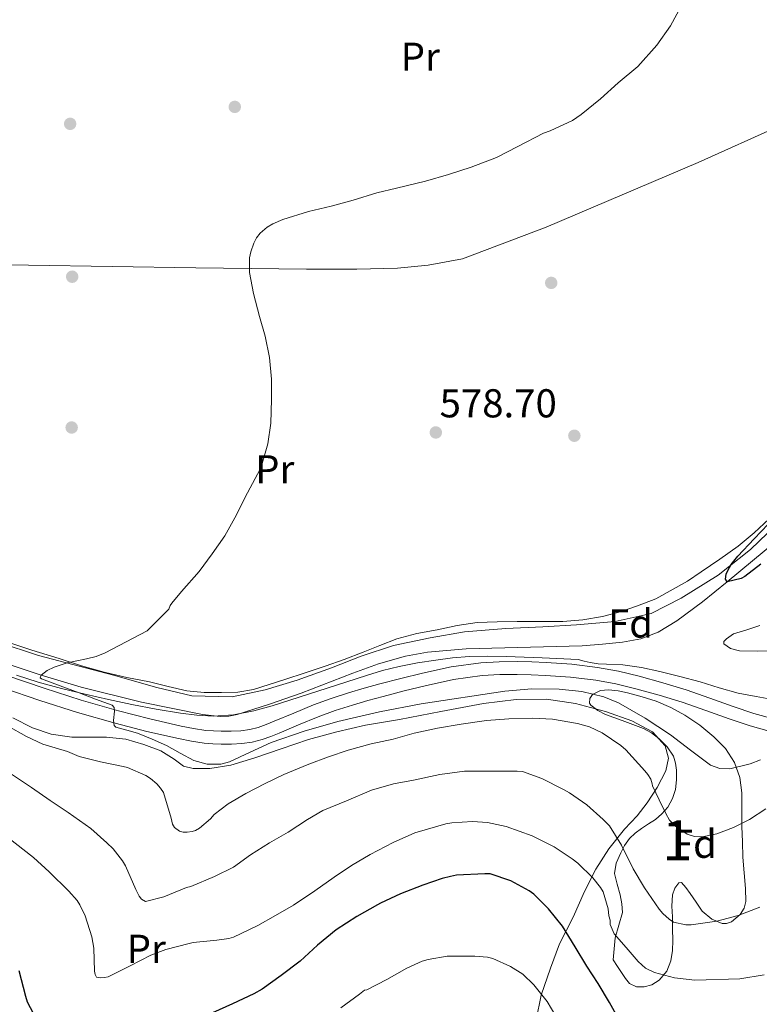
# Model space of a CAD drawing. Units: metres. Extents: x 606980 to 613849, y 4757028 to 4761764.
# Drawn here: x 611501 to 611685, y 4757748 to 4757993 of the extents above; entities that cross this region are included whole.
import ezdxf
from ezdxf.enums import TextEntityAlignment as Align

# ---------------------------------------------------------------- set-up
doc = ezdxf.new("R2010")
doc.units = ezdxf.units.M
doc.header["$MEASUREMENT"] = 0
doc.linetypes.add('DGN Style 2', pattern=[85.73, 51.438, -34.292])
doc.linetypes.add('DGN Style 3', pattern=[120.022, 85.73, -34.292])
for name, color, linetype, lineweight in [('Nivel 11', 7, 'Continuous', 0), ('Nivel 17', 7, 'Continuous', 0), ('Nivel 20', 7, 'Continuous', 0), ('Nivel 21', 7, 'Continuous', 0), ('Nivel 35', 7, 'Continuous', 0), ('Nivel 37', 7, 'Continuous', 0), ('Nivel 4', 7, 'Continuous', 0), ('Nivel 41', 7, 'Continuous', 0), ('Nivel 48', 7, 'Continuous', 0), ('Nivel 5', 7, 'Continuous', 0), ('Nivel 57', 7, 'Continuous', 0), ('Nivel 7', 7, 'Continuous', 0)]:
    doc.layers.add(name, color=color, linetype=linetype, lineweight=lineweight)
doc.styles.add('Style-Arial', font='txt')
doc.styles.add('Style-Arial Narrow', font='txt')

# ---------------------------------------------------------------- blocks, each defined once
blk = doc.blocks.new('5PATER')
at = {"layer": 'Nivel 7', "linetype": 'Continuous', "lineweight": 0}
h = blk.add_hatch(color=51, dxfattribs=at)
edge = h.paths.add_edge_path()
edge.add_ellipse((0.01, 0), major_axis=(-1.1, -1.11), ratio=0.999422, start_angle=0, end_angle=360)
blk = doc.blocks.new('5PERFI')
at = {"layer": 'Nivel 17', "linetype": 'Continuous', "lineweight": 0}
h = blk.add_hatch(color=7, dxfattribs=at)
edge = h.paths.add_edge_path()
edge.add_arc((0, 0), 1.56, 315, 675)

msp = doc.modelspace()

# ---------------------------------------------------------------- linework, layer by layer
at = {"layer": 'Nivel 11', "color": 142, "linetype": 'DGN Style 3', "lineweight": 13}
msp.add_polyline3d([(611493.64, 4757834.04, 581.72), (611506.08, 4757829.92, 580), (611516.01, 4757826.96, 579.97), (611531.06, 4757823.24, 579.84), (611546.23, 4757820.14, 579.78), (611550.56, 4757819.66, 579.77), (611552.72, 4757819.75, 579.77), (611554.84, 4757820.18, 579.79), (611562.84, 4757822.72, 579.8), (611570.77, 4757825.42, 579.76), (611583.56, 4757830.4, 579.71), (611590, 4757832.78, 579.69), (611596.66, 4757834.64, 579.67), (611602.14, 4757835.63, 579.66), (611611.76, 4757836.51, 579.73), (611640.69, 4757837.23, 578.91), (611645.69, 4757837.64, 578.49), (611650.68, 4757838.13, 578.06), (611655.23, 4757838.94, 577.79), (611659.57, 4757840.66, 577.36), (611664.19, 4757843.46, 576.82), (611670.58, 4757848.13, 575.97), (611676.74, 4757853.14, 575), (611689.36, 4757863.58, 574.86)], dxfattribs=at)
at = {"layer": 'Nivel 20', "color": 7, "linetype": 'DGN Style 2', "lineweight": 0}
for points in [[(611459.39, 4757932.48, 586.07), (611502.91, 4757931.91, 583.64), (611544.56, 4757931.24, 581.35), (611572.05, 4757930.87, 579.71), (611584.62, 4757930.87, 578.78), (611594.72, 4757931.16, 578.44), (611602.34, 4757931.91, 578.12), (611610.88, 4757933.46, 577.69), (611631.73, 4757941.33, 577.16), (611669.52, 4757957.41, 576.33), (611697.92, 4757970.27, 574.73), (611723.14, 4757986.71, 573.75), (611770.82, 4758012.38, 572.44), (611789.76, 4758021.46, 572.25)], [(611688.86, 4757867.23, 574.92), (611682.49, 4757861.15, 575.32), (611674.52, 4757854.77, 575.55), (611665.31, 4757849.11, 575.56), (611657.8, 4757845.23, 575.72), (611648.88, 4757843.3, 576.15), (611639.2, 4757842.42, 576.67), (611630.86, 4757841.97, 576.95), (611621.68, 4757841.51, 576.97), (611611.4, 4757840.71, 576.99), (611602.81, 4757839.2, 577.35), (611593.71, 4757837.28, 578.15), (611585.68, 4757834.63, 578.68), (611578.32, 4757831.72, 579.24), (611569.74, 4757828.72, 579.26), (611561.76, 4757826.26, 579.35), (611553.6, 4757824.58, 579.79), (611543.58, 4757824.77, 580.43), (611534.81, 4757826.85, 580.57), (611524.06, 4757829.91, 580.63), (611505.44, 4757834.84, 580.84), (611489.26, 4757840.13, 581.71)], [(611499.04, 4757819.3, 584.81), (611503.9, 4757816.84, 584.41), (611508.59, 4757815.3, 583.91), (611513.72, 4757814.55, 583.42), (611518.12, 4757814.5, 583.39), (611522.3, 4757814.5, 583.39), (611527.13, 4757814.04, 583.39), (611531.63, 4757812.68, 583.39), (611535.85, 4757811.08, 583.4), (611539.13, 4757809.01, 583.1), (611541.5, 4757807.32, 582.78), (611543.9, 4757806.69, 582.46), (611548.06, 4757806.71, 582.38), (611553.28, 4757807.59, 582.38), (611559.18, 4757809.36, 582.38), (611565.77, 4757811.64, 582.38), (611572.54, 4757813.94, 582.65), (611579.63, 4757815.81, 583.23), (611586.76, 4757817.46, 583.5), (611595.24, 4757818.92, 583.74), (611605.45, 4757820.9, 584.03), (611616.14, 4757822.88, 584.35), (611624.24, 4757823.92, 584.35), (611631.76, 4757823.97, 584.35), (611639.02, 4757822.88, 584.33), (611646.43, 4757820.87, 584.25), (611653.04, 4757818.61, 584.25), (611658.12, 4757815.86, 584.23), (611661.28, 4757812.34, 584.25), (611662.16, 4757809.31, 584.33), (611661.47, 4757806.18, 584.81), (611659.31, 4757802.02, 585.95)], [(611659.31, 4757802.02, 585.95), (611656.86, 4757798.21, 587), (611654.35, 4757794.92, 588.04), (611651.16, 4757791.65, 590.07), (611647.31, 4757786.71, 592.07), (611644.03, 4757781.67, 594.22), (611641.24, 4757776.15, 596.41), (611638.4, 4757769.78, 598.27), (611635.02, 4757763.12, 600.67), (611632.81, 4757757.06, 602.75), (611630.46, 4757750.36, 605.26), (611629.21, 4757744.24, 607.45)]]:
    msp.add_polyline3d(points, dxfattribs=at)
at = {"layer": 'Nivel 21', "color": 7, "linetype": 'Continuous', "lineweight": 0}
msp.add_polyline3d([(611688.46, 4757818.95, 579.73), (611683.36, 4757820.4, 578.98), (611678.22, 4757822.11, 578.4), (611672.45, 4757824.18, 578.42), (611666.56, 4757826.26, 578.58), (611660.72, 4757828.05, 578.77), (611654.83, 4757829.66, 578.96), (611649.72, 4757830.9, 579.02), (611644.5, 4757831.87, 579.03), (611638.08, 4757832.64, 579.39), (611631.69, 4757833.08, 579.87), (611628.1, 4757833.23, 579.87), (611624.52, 4757833.3, 579.86), (611620.03, 4757833.28, 579.86), (611615.45, 4757833.01, 579.82), (611608.09, 4757831.97, 579.79), (611600.9, 4757830.43, 579.8), (611595.57, 4757829.12, 579.81), (611590.29, 4757827.75, 579.82), (611586.42, 4757826.68, 579.83), (611582.55, 4757825.56, 579.83), (611578.17, 4757824.14, 579.84), (611573.84, 4757822.55, 579.85), (611568.9, 4757820.52, 579.88), (611564.04, 4757818.5, 579.9), (611562, 4757817.68, 579.9), (611560.07, 4757816.95, 579.9), (611557.94, 4757816.38, 579.89), (611555.73, 4757816.1, 579.87), (611553.35, 4757816, 579.85), (611550.88, 4757816, 579.84), (611548.9, 4757816.05, 579.84), (611547, 4757816.19, 579.85), (611544, 4757816.66, 579.87), (611540.93, 4757817.29, 579.88), (611533.09, 4757819.06, 579.9), (611525.33, 4757821.04, 579.99), (611516.02, 4757823.74, 580.52), (611506.78, 4757826.69, 580.67), (611497.54, 4757829.84, 581.74)], dxfattribs=at)
at = {"layer": 'Nivel 21', "color": 7, "linetype": 'DGN Style 3', "lineweight": 0}
msp.add_polyline3d([(611496.51, 4757826.81, 582.56), (611505.77, 4757823.65, 581.75), (611515.09, 4757820.68, 581.61), (611524.49, 4757817.96, 580), (611532.34, 4757815.95, 579.97), (611540.25, 4757814.16, 579.95), (611543.43, 4757813.51, 579.93), (611546.64, 4757813.01, 579.91), (611548.74, 4757812.85, 579.9), (611550.84, 4757812.8, 579.91), (611553.42, 4757812.8, 579.92), (611556, 4757812.92, 579.94), (611558.56, 4757813.24, 579.96), (611561.05, 4757813.91, 579.97), (611563.16, 4757814.7, 579.97), (611565.24, 4757815.54, 579.97), (611570.12, 4757817.57, 579.96), (611575, 4757819.57, 579.94), (611579.21, 4757821.12, 579.93), (611583.48, 4757822.5, 579.92), (611587.29, 4757823.61, 579.91), (611591.12, 4757824.66, 579.91), (611596.35, 4757826.02, 579.9), (611601.61, 4757827.32, 579.89), (611608.65, 4757828.82, 579.87), (611615.77, 4757829.83, 579.88), (611620.13, 4757830.08, 579.92), (611624.49, 4757830.1, 579.93), (611628, 4757830.03, 579.93), (611631.52, 4757829.89, 579.93), (611637.78, 4757829.45, 579.6), (611644.01, 4757828.71, 579.52), (611649.05, 4757827.77, 579.47), (611654.03, 4757826.56, 579.35), (611659.83, 4757824.98, 579.16), (611665.56, 4757823.22, 578.97), (611671.38, 4757821.17, 578.82), (611677.18, 4757819.09, 578.66), (611682.42, 4757817.35, 579.25), (611687.74, 4757815.83, 579.73)], dxfattribs=at)
at = {"layer": 'Nivel 35', "color": 92, "linetype": 'DGN Style 3', "lineweight": 0}
for points in [[(611586.19, 4757835.64, 582.23), (611590.35, 4757837.35, 582.2), (611594.56, 4757838.98, 582.15), (611599.54, 4757840.26, 582.15), (611604.6, 4757841.24, 582.15), (611609.54, 4757842.25, 582.13), (611614.52, 4757843, 582.07), (611619.49, 4757843.23, 581.97), (611624.46, 4757843.28, 581.85), (611630.14, 4757843.28, 581.72), (611635.82, 4757843.28, 581.56), (611640.8, 4757843.66, 581.3), (611645.74, 4757844.51, 580.99), (611650.11, 4757845.68, 580.78), (611654.38, 4757847.15, 580.59), (611658.98, 4757848.92, 580.41), (611666.87, 4757853.31, 580.23), (611670.28, 4757855.6, 580.15), (611674.92, 4757858.77, 579.9), (611679.48, 4757862.05, 579.64), (611683.44, 4757865.32, 579.42), (611687.18, 4757868.83, 579.19)], [(611684.88, 4757842.27, 579.63), (611681.65, 4757841.22, 579.71), (611678.3, 4757840.18, 579.87), (611676.52, 4757838.98, 579.98), (611675.92, 4757838.3, 580.05), (611675.92, 4757837.73, 580.14), (611677.55, 4757836.58, 580.52), (611679.77, 4757835.99, 580.91), (611684.24, 4757835.92, 581.25), (611688.68, 4757835.99, 581.63)], [(611497.04, 4757838.37, 584.43), (611503.78, 4757836.17, 584.3), (611510.56, 4757834.04, 584.19), (611516.12, 4757832.28, 584.1), (611521.71, 4757830.64, 583.95), (611527.36, 4757829.38, 583.67), (611533.04, 4757828.26, 583.35), (611537.67, 4757827.14, 583.12), (611542.33, 4757826.05, 582.89), (611546.64, 4757825.59, 582.68), (611550.96, 4757825.6, 582.47), (611554.95, 4757825.68, 582.31), (611558.89, 4757826.34, 582.23), (611562.82, 4757827.59, 582.23), (611566.7, 4757828.87, 582.23), (611571.71, 4757830.51, 582.23), (611576.72, 4757832.16, 582.23), (611581.47, 4757833.86, 582.23), (611586.19, 4757835.64, 582.23)], [(611688.48, 4757823.76, 584.19), (611683.97, 4757824.61, 583.91), (611679.47, 4757825.46, 583.63), (611674.7, 4757826.75, 583.56), (611669.98, 4757828.24, 583.53), (611664.98, 4757829.6, 583.18), (611659.95, 4757830.88, 582.84), (611655.37, 4757831.8, 582.67), (611650.75, 4757832.48, 582.49), (611646.67, 4757832.67, 582.52), (611644.64, 4757832.75, 582.46), (611642.68, 4757833.06, 582.17), (611641.17, 4757833.44, 581.81), (611639.66, 4757833.83, 581.45), (611630.71, 4757834.21, 581.2), (611621.76, 4757834.6, 580.95), (611617.17, 4757834.68, 580.86), (611612.59, 4757834.56, 580.81), (611608.4, 4757834.24, 580.85), (611604.24, 4757833.7, 580.99), (611599.66, 4757832.98, 581.26), (611595.12, 4757832.07, 581.53), (611591.02, 4757831.07, 581.55), (611586.99, 4757829.89, 581.59), (611582.1, 4757828.3, 581.87), (611577.21, 4757826.71, 582.2), (611572.58, 4757825.2, 582.6), (611567.95, 4757823.7, 582.94), (611563.49, 4757822.33, 583.01), (611558.94, 4757821.06, 583.02), (611553.92, 4757820.06, 583.12), (611548.89, 4757819.75, 583.27), (611544.83, 4757819.95, 583.59), (611540.76, 4757820.47, 583.93), (611534.68, 4757821.47, 584.19), (611528.64, 4757822.61, 584.38), (611522.79, 4757823.86, 584.46), (611516.97, 4757825.2, 584.55), (611511.12, 4757826.62, 584.79), (611505.32, 4757828.23, 585.1), (611499.91, 4757829.91, 585.56)], [(611648.33, 4757759.16, 600.07), (611648.59, 4757761.89, 599.5), (611648.84, 4757764.63, 598.92), (611649.81, 4757767.76, 598.19), (611650.68, 4757770.87, 597.42), (611650.51, 4757773.08, 596.82), (611650.09, 4757775.3, 596.3), (611649.32, 4757777.96, 595.99), (611648.72, 4757780.61, 595.74), (611649.15, 4757783.18, 595.43), (611650.27, 4757785.72, 595.13), (611651.21, 4757787.59, 595.07), (611652.41, 4757789.28, 595.05), (611653.86, 4757790.66, 594.91), (611655.39, 4757791.84, 594.6), (611657.12, 4757792.94, 594.02), (611658.86, 4757794.04, 593.42), (611660.5, 4757795.42, 592.94), (611661.95, 4757797.09, 592.46), (611663.16, 4757799.24, 591.9), (611663.85, 4757801.52, 591.29), (611664.14, 4757803.92, 590.53), (611664.09, 4757806.32, 589.72), (611663.88, 4757808.04, 589.19), (611663.34, 4757809.75, 588.7), (611661.79, 4757812.15, 588.08), (611659.72, 4757814.16, 587.67), (611657.9, 4757815.59, 587.5), (611655.92, 4757816.66, 587.32), (611653.27, 4757817.64, 586.99), (611650.62, 4757818.63, 586.67), (611648.52, 4757819.4, 586.44), (611646.43, 4757820.18, 586.22), (611644.52, 4757821.16, 585.99), (611642.81, 4757822.44, 585.75), (611642.47, 4757823.01, 585.68), (611642.52, 4757824.16, 585.58), (611643.18, 4757825.11, 585.53), (611645.17, 4757826.09, 585.53), (611647.21, 4757826.31, 585.53), (611649.58, 4757826.01, 585.54), (611651.95, 4757825.52, 585.55), (611655.55, 4757824.56, 585.55), (611659.08, 4757823.43, 585.8), (611662.7, 4757821.85, 586.43), (611666.16, 4757819.97, 587.08), (611669.91, 4757817.48, 587.79), (611673.44, 4757814.61, 588.51), (611676.31, 4757811.67, 589.16), (611678.52, 4757808.21, 589.83), (611679.84, 4757804.49, 590.62), (611680.33, 4757800.64, 591.45), (611680.34, 4757796.46, 591.96), (611680.36, 4757792.31, 592.62), (611680.5, 4757788.49, 593.62), (611680.65, 4757784.69, 594.62), (611680.96, 4757780.78, 595.65), (611681.31, 4757776.87, 596.68), (611681.35, 4757773.64, 597.45), (611680.94, 4757772.03, 597.76), (611679.98, 4757770.42, 598.01), (611677.77, 4757768.56, 598.16), (611676.59, 4757768.14, 598.1), (611675.47, 4757768.15, 597.96), (611672.88, 4757769.26, 597.56), (611670.54, 4757771.28, 597.16), (611668.97, 4757773.46, 596.8), (611667.52, 4757775.64, 596.44), (611666.43, 4757777.16, 596.13), (611665.34, 4757778.36, 595.8), (611664.7, 4757778.28, 595.68), (611663.74, 4757776.94, 595.61), (611663.13, 4757775.27, 595.69), (611662.97, 4757772.52, 596.08), (611663.12, 4757769.8, 596.62), (611663.16, 4757766.88, 597.29), (611663.21, 4757763.97, 597.96), (611663.09, 4757761.42, 598.54), (611662.7, 4757758.87, 599.1), (611661.72, 4757756.33, 599.6), (611659.82, 4757754.08, 600.07), (611657.99, 4757752.91, 600.47), (611656.08, 4757752.4, 600.87), (611654.19, 4757752.4, 601.22), (611652.44, 4757753.25, 601.51), (611651.4, 4757754.49, 601.51), (611650.56, 4757755.75, 601.19), (611649.44, 4757757.45, 600.63), (611648.33, 4757759.16, 600.07)]]:
    msp.add_polyline3d(points, dxfattribs=at)
at = {"layer": 'Nivel 4', "color": 30, "linetype": 'Continuous', "lineweight": 30, "flags": 128}
for points, elevation in [([(611685.06, 4757857.54), (611681.14, 4757854.43), (611680.18, 4757853.98), (611676.74, 4757853.14), (611676.34, 4757853.82), (611676.47, 4757855.01), (611676.85, 4757855.95), (611677.75, 4757857.44), (611679.37, 4757859.5), (611683.48, 4757863.82), (611686.95, 4757867.52)], 575), ([(611650.23, 4757743.49), (611647.46, 4757748.56), (611644.6, 4757753.22), (611641.84, 4757757.57), (611638.93, 4757762.37), (611635.76, 4757767.5), (611632.28, 4757771.86), (611628.63, 4757775.5), (611627.46, 4757776.34), (611622.92, 4757778.8), (611617.76, 4757780.53), (611616.42, 4757780.53), (611609.36, 4757780.19), (611607.92, 4757779.9), (611605.81, 4757779.33), (611601.01, 4757777.68), (611595.48, 4757775.54), (611590.44, 4757773.26), (611589.7, 4757772.82), (611584.63, 4757769.94), (611579.44, 4757766.56), (611574.84, 4757762.75), (611570.47, 4757758.82), (611565.81, 4757755.22), (611561.08, 4757751.82), (611558.95, 4757750.67), (611553.68, 4757748.21), (611548.66, 4757746)], 600), ([(611504.85, 4757744.53), (611502.69, 4757748.64), (611502.28, 4757749.99), (611500.58, 4757756.37)], 600)]:
    msp.add_lwpolyline(points, dxfattribs=dict(at, elevation=elevation))
at = {"layer": 'Nivel 5', "color": 30, "linetype": 'Continuous', "lineweight": 0, "flags": 128}
for points, elevation in [([(611524.2, 4757817.42), (611524.05, 4757818.67), (611524.34, 4757820.96), (611524.25, 4757821.9), (611523.7, 4757822.46), (611519.6, 4757824), (611515.49, 4757825.54), (611510.81, 4757827.29), (611506.13, 4757829.04), (611505.83, 4757829.28), (611506.08, 4757829.92), (611507.59, 4757831.06), (611509.28, 4757831.95), (611512.5, 4757833.01), (611517.38, 4757833.98), (611519.74, 4757834.59), (611522.01, 4757835.52), (611527.21, 4757838.26), (611532.41, 4757840.99), (611537.81, 4757846.32), (611538.15, 4757847.23), (611538.53, 4757847.84), (611540.95, 4757850.75), (611545.41, 4757855.71), (611548.63, 4757860.1), (611551.75, 4757864.59), (611554.28, 4757869.09), (611557.4, 4757875.25), (611560.57, 4757881.14), (611561.06, 4757882.56), (611562.47, 4757887.5), (611563.21, 4757892.56), (611563.35, 4757898.45), (611563.35, 4757903.57), (611562.87, 4757908.94), (611561.77, 4757914.27), (611560.34, 4757919.12), (611558.9, 4757924.85), (611557.91, 4757930.1), (611557.93, 4757933.68), (611558.2, 4757935.2), (611558.95, 4757937.36), (611559.66, 4757938.66), (611560.55, 4757939.81), (611562.26, 4757941.33), (611563.66, 4757942.21), (611566.18, 4757943.28), (611572.55, 4757945.26), (611578.22, 4757946.54), (611583.66, 4757948.05), (611589.58, 4757949.86), (611594.44, 4757951.04), (611601.69, 4757952.75), (611607.37, 4757954.42), (611613, 4757956.24), (611619.3, 4757958.69), (611624.65, 4757961.39), (611631.02, 4757964.74), (611632.65, 4757965.33), (611638.26, 4757967.9), (611640.39, 4757969.36), (611645.19, 4757973.22), (611649.64, 4757977.22), (611654.47, 4757981.3), (611659.24, 4757986.58), (611662.6, 4757991.38), (611665.27, 4757996.27)], 580), ([(611685.04, 4757808.84), (611682.47, 4757807.86), (611677.4, 4757806.68), (611674.87, 4757806.75), (611672.58, 4757807.57), (611667.57, 4757811.28), (611662.63, 4757815.1), (611656.34, 4757819.28), (611649.65, 4757823.09), (611646.07, 4757824.55), (611640.55, 4757825.9), (611634.93, 4757826.46), (611628.17, 4757826.52), (611621.41, 4757825.97), (611600.56, 4757822.82), (611590.2, 4757820.83), (611579.88, 4757818.45), (611571.51, 4757815.98), (611563.3, 4757813.15), (611558.09, 4757810.75), (611552.9, 4757808.35), (611550.74, 4757807.83), (611547.32, 4757807.8), (611544.07, 4757808.69), (611540.65, 4757810.56), (611537.25, 4757812.43), (611533.66, 4757814.01), (611530.04, 4757815.52), (611527.35, 4757816.26), (611524.66, 4757817.01), (611524.2, 4757817.42)], 580), ([(611659.77, 4757798.96), (611658.12, 4757802.42), (611658.04, 4757802.91), (611657.7, 4757804.05), (611656.98, 4757805.26), (611656.28, 4757806.16), (611651.52, 4757811.39), (611650.26, 4757812.46), (611645.64, 4757815.55), (611642.47, 4757817.06), (611639.49, 4757817.95), (611633.24, 4757819.02), (611628.31, 4757819.2), (611622.42, 4757819.07), (611616.85, 4757818.62), (611610.52, 4757817.78), (611604.66, 4757816.74), (611598.88, 4757815.52), (611593.6, 4757814), (611588.15, 4757812.83), (611582.42, 4757811.3), (611577.56, 4757809.63), (611572.64, 4757807.84), (611566.42, 4757805.26), (611561.83, 4757803.01), (611557, 4757800.48), (611552.61, 4757797.97), (611549.12, 4757795.26), (611548.16, 4757794.19), (611545.44, 4757791.89), (611544.44, 4757791.31), (611543.67, 4757791.04), (611542.36, 4757790.85), (611541.41, 4757790.88), (611540.44, 4757791.14), (611539.25, 4757792.06), (611538.77, 4757792.91), (611538.44, 4757794.35), (611536.5, 4757800.74), (611535.76, 4757801.84), (611534.85, 4757802.9), (611533.25, 4757804.27), (611532.08, 4757805.02), (611527.52, 4757806.94), (611526.47, 4757807.2), (611520.8, 4757808.37), (611515.54, 4757809.74), (611512.58, 4757810.98), (611506.45, 4757812.77), (611502.45, 4757814.64), (611497.68, 4757817.35)], 585), ([(611636.02, 4757801.47), (611630.58, 4757804.26), (611625.84, 4757805.94), (611624.48, 4757806.05), (611617.52, 4757806.05), (611611.41, 4757806.03), (611605.25, 4757805.26), (611598.68, 4757803.84), (611593.73, 4757802.91), (611588.21, 4757801.3), (611581.99, 4757798.7), (611576.13, 4757796.26), (611572.28, 4757794.02), (611567.51, 4757790.93), (611562.85, 4757788.21), (611558.18, 4757785.25), (611553.88, 4757782.19), (611549.2, 4757779.9), (611543.3, 4757777.39), (611542.2, 4757777.09), (611536.58, 4757774.82), (611531.99, 4757773.63), (611531.03, 4757774.22), (611530.47, 4757774.99), (611529.59, 4757776.66), (611527.06, 4757782.48), (611526.29, 4757783.74), (611523.94, 4757786.72), (611522.39, 4757788.24), (611518.42, 4757791.78), (611512.8, 4757795.76), (611508.34, 4757798.74), (611503.65, 4757802.02), (611498.15, 4757805.63)], 590), ([(611684.84, 4757772.22), (611679.43, 4757770.18), (611674.16, 4757768.78), (611667.73, 4757767.87), (611666.4, 4757767.87), (611663.4, 4757768.54), (611662.28, 4757769.23), (611660.71, 4757770.64), (611659.81, 4757771.7), (611656.13, 4757777.07), (611653.33, 4757781.76), (611650.4, 4757787.63), (611647.43, 4757792.48), (611645.88, 4757794), (611641.78, 4757797.71), (611637.49, 4757800.7), (611636.02, 4757801.47)], 590), ([(611686.36, 4757796.73), (611682.28, 4757794.06), (611678.31, 4757792.04), (611674.15, 4757790.5), (611670.48, 4757789.72), (611668.6, 4757789.82), (611666.8, 4757790.37), (611663.65, 4757792.51), (611662.39, 4757793.91), (611661.43, 4757795.5), (611659.77, 4757798.96)], 585), ([(611685.94, 4757755.44), (611679.87, 4757754.43), (611668.7, 4757754.08), (611663.62, 4757754.66), (611658.66, 4757755.96), (611656.42, 4757757.1), (611654.56, 4757758.7), (611651.59, 4757762.17), (611648.61, 4757765.63), (611647.65, 4757767.95), (611647.59, 4757769.02), (611647.3, 4757770.11), (611647.11, 4757771.84), (611645.84, 4757776.08), (611645.22, 4757777.14), (611643.3, 4757779.52), (611639.59, 4757783.18), (611638.2, 4757784.24), (611633.72, 4757787.25), (611628.23, 4757789.94), (611621.75, 4757792.27), (611617.06, 4757793.31), (611613.33, 4757793.52), (611608.23, 4757793.25), (611606.71, 4757792.96), (611599.06, 4757790.69), (611593.65, 4757788.34), (611587.94, 4757785.31), (611583.3, 4757782.56), (611578.95, 4757779.73), (611574.16, 4757776.34), (611568.87, 4757772.72), (611564.37, 4757770.18), (611560, 4757767.71), (611553.92, 4757764.8), (611552.77, 4757764.43), (611549.8, 4757764.02), (611543.86, 4757763.47), (611542.85, 4757763.23), (611537.08, 4757761.74), (611533.38, 4757760.26), (611528.23, 4757757.63), (611522.71, 4757754.91), (611521.86, 4757754.71), (611520.84, 4757754.66), (611519.86, 4757754.82), (611519.46, 4757755.51), (611519.36, 4757756.31), (611519.17, 4757762.03), (611518.68, 4757764.9), (611517.03, 4757770.08), (611515.72, 4757772.83), (611515.01, 4757773.87), (611512.92, 4757776.21), (611508.05, 4757781.04), (611504.16, 4757784.61), (611493.78, 4757792.59)], 595), ([(611635.2, 4757743.28), (611631.91, 4757748.78), (611628.64, 4757752.94), (611625.88, 4757755.54), (611622.84, 4757757.47), (611618.44, 4757759.49), (611617.12, 4757759.79), (611613.99, 4757760.06), (611607.09, 4757760.03), (611602.32, 4757759.22), (611600.87, 4757758.77), (611597.01, 4757757.04), (611592.04, 4757754.21), (611587.09, 4757751.65), (611586.5, 4757751.6), (611585.27, 4757750.64), (611580.58, 4757747.17)], 605)]:
    msp.add_lwpolyline(points, dxfattribs=dict(at, elevation=elevation))
at = {"layer": 'Nivel 57', "color": 92, "linetype": 'DGN Style 3', "lineweight": 0}
for points in [[(611687.18, 4757868.83, 579.19), (611683.44, 4757865.32, 579.42), (611679.48, 4757862.05, 579.64), (611674.92, 4757858.77, 579.9), (611670.28, 4757855.6, 580.15), (611666.87, 4757853.31, 580.23), (611658.98, 4757848.92, 580.41), (611654.38, 4757847.15, 580.59), (611650.11, 4757845.68, 580.78), (611645.74, 4757844.51, 580.99), (611640.8, 4757843.66, 581.3), (611635.82, 4757843.28, 581.56), (611630.14, 4757843.28, 581.72), (611624.46, 4757843.28, 581.85), (611619.49, 4757843.23, 581.97), (611614.52, 4757843, 582.07), (611609.54, 4757842.25, 582.13), (611604.6, 4757841.24, 582.15), (611599.54, 4757840.26, 582.15), (611594.56, 4757838.98, 582.15), (611590.35, 4757837.35, 582.2), (611586.19, 4757835.64, 582.23), (611581.47, 4757833.86, 582.23), (611576.72, 4757832.16, 582.23), (611571.71, 4757830.51, 582.23), (611566.7, 4757828.87, 582.23), (611562.82, 4757827.59, 582.23), (611558.89, 4757826.34, 582.23), (611554.95, 4757825.68, 582.31), (611550.96, 4757825.6, 582.47), (611546.64, 4757825.59, 582.68), (611542.33, 4757826.05, 582.89), (611537.67, 4757827.14, 583.12), (611533.04, 4757828.26, 583.35), (611527.36, 4757829.38, 583.67), (611521.71, 4757830.64, 583.95), (611516.12, 4757832.28, 584.1), (611510.56, 4757834.04, 584.19), (611503.78, 4757836.17, 584.3), (611497.04, 4757838.37, 584.43)], [(611688.68, 4757835.99, 581.63), (611684.24, 4757835.92, 581.25), (611679.77, 4757835.99, 580.91), (611677.55, 4757836.58, 580.52), (611675.92, 4757837.73, 580.14), (611675.92, 4757838.3, 580.05), (611676.52, 4757838.98, 579.98), (611678.3, 4757840.18, 579.87), (611681.65, 4757841.22, 579.71), (611684.88, 4757842.27, 579.63)], [(611499.91, 4757829.91, 585.56), (611505.32, 4757828.23, 585.1), (611511.12, 4757826.62, 584.79), (611516.97, 4757825.2, 584.55), (611522.79, 4757823.86, 584.46), (611528.64, 4757822.61, 584.38), (611534.68, 4757821.47, 584.19), (611540.76, 4757820.47, 583.93), (611544.83, 4757819.95, 583.59), (611548.89, 4757819.75, 583.27), (611553.92, 4757820.06, 583.12), (611558.94, 4757821.06, 583.02), (611563.49, 4757822.33, 583.01), (611567.95, 4757823.7, 582.94), (611572.58, 4757825.2, 582.6), (611577.21, 4757826.71, 582.2), (611582.1, 4757828.3, 581.87), (611586.99, 4757829.89, 581.59), (611591.02, 4757831.07, 581.55), (611595.12, 4757832.07, 581.53), (611599.66, 4757832.98, 581.26), (611604.24, 4757833.7, 580.99), (611608.4, 4757834.24, 580.85), (611612.59, 4757834.56, 580.81), (611617.17, 4757834.68, 580.86), (611621.76, 4757834.6, 580.95), (611630.71, 4757834.21, 581.2), (611639.66, 4757833.83, 581.45), (611641.17, 4757833.44, 581.81), (611642.68, 4757833.06, 582.17), (611644.64, 4757832.75, 582.46), (611646.67, 4757832.67, 582.52), (611650.75, 4757832.48, 582.49), (611655.37, 4757831.8, 582.67), (611659.95, 4757830.88, 582.84), (611664.98, 4757829.6, 583.18), (611669.98, 4757828.24, 583.53), (611674.7, 4757826.75, 583.56), (611679.47, 4757825.46, 583.63), (611683.97, 4757824.61, 583.91), (611688.48, 4757823.76, 584.19)]]:
    msp.add_polyline3d(points, dxfattribs=at)
msp.add_polyline3d([(611648.33, 4757759.16, 600.07), (611649.44, 4757757.45, 600.63), (611650.56, 4757755.75, 601.19), (611651.4, 4757754.49, 601.51), (611652.44, 4757753.25, 601.51), (611654.19, 4757752.4, 601.22), (611656.08, 4757752.4, 600.87), (611657.99, 4757752.91, 600.47), (611659.82, 4757754.08, 600.07), (611661.72, 4757756.33, 599.6), (611662.7, 4757758.87, 599.1), (611663.09, 4757761.42, 598.54), (611663.21, 4757763.97, 597.96), (611663.16, 4757766.88, 597.29), (611663.12, 4757769.8, 596.62), (611662.97, 4757772.52, 596.08), (611663.13, 4757775.27, 595.69), (611663.74, 4757776.94, 595.61), (611664.7, 4757778.28, 595.68), (611665.34, 4757778.36, 595.8), (611666.43, 4757777.16, 596.13), (611667.52, 4757775.64, 596.44), (611668.97, 4757773.46, 596.8), (611670.54, 4757771.28, 597.16), (611672.88, 4757769.26, 597.56), (611675.47, 4757768.15, 597.96), (611676.59, 4757768.14, 598.1), (611677.77, 4757768.56, 598.16), (611679.98, 4757770.42, 598.01), (611680.94, 4757772.03, 597.76), (611681.35, 4757773.64, 597.45), (611681.31, 4757776.87, 596.68), (611680.96, 4757780.78, 595.65), (611680.65, 4757784.69, 594.62), (611680.5, 4757788.49, 593.62), (611680.36, 4757792.31, 592.62), (611680.34, 4757796.46, 591.96), (611680.33, 4757800.64, 591.45), (611679.84, 4757804.49, 590.62), (611678.52, 4757808.21, 589.83), (611676.31, 4757811.67, 589.16), (611673.44, 4757814.61, 588.51), (611669.91, 4757817.48, 587.79), (611666.16, 4757819.97, 587.08), (611662.7, 4757821.85, 586.43), (611659.08, 4757823.43, 585.8), (611655.55, 4757824.56, 585.55), (611651.95, 4757825.52, 585.55), (611649.58, 4757826.01, 585.54), (611647.21, 4757826.31, 585.53), (611645.17, 4757826.09, 585.53), (611643.18, 4757825.11, 585.53), (611642.52, 4757824.16, 585.58), (611642.47, 4757823.01, 585.68), (611642.81, 4757822.44, 585.75), (611644.52, 4757821.16, 585.99), (611646.43, 4757820.18, 586.22), (611648.52, 4757819.4, 586.44), (611650.62, 4757818.63, 586.67), (611653.27, 4757817.64, 586.99), (611655.92, 4757816.66, 587.32), (611657.9, 4757815.59, 587.5), (611659.72, 4757814.16, 587.67), (611661.79, 4757812.15, 588.08), (611663.34, 4757809.75, 588.7), (611663.88, 4757808.04, 589.19), (611664.09, 4757806.32, 589.72), (611664.14, 4757803.92, 590.53), (611663.85, 4757801.52, 591.29), (611663.16, 4757799.24, 591.9), (611661.95, 4757797.09, 592.46), (611660.5, 4757795.42, 592.94), (611658.86, 4757794.04, 593.42), (611657.12, 4757792.94, 594.02), (611655.39, 4757791.84, 594.6), (611653.86, 4757790.66, 594.91), (611652.41, 4757789.28, 595.05), (611651.21, 4757787.59, 595.07), (611650.27, 4757785.72, 595.13), (611649.15, 4757783.18, 595.43), (611648.72, 4757780.61, 595.74), (611649.32, 4757777.96, 595.99), (611650.09, 4757775.3, 596.3), (611650.51, 4757773.08, 596.82), (611650.68, 4757770.87, 597.42), (611649.81, 4757767.76, 598.19), (611648.84, 4757764.63, 598.92), (611648.59, 4757761.89, 599.5)], close=True, dxfattribs=at)

# ---------------------------------------------------------------- block references
at = {"layer": 'Nivel 17', "color": 7, "linetype": 'Continuous', "lineweight": 0}
for p in [(611554.23, 4757971.26, 582.73), (611513.27, 4757967.04, 582.73), (611513.78, 4757929.02, 582.6), (611632.95, 4757927.49, 577.23), (611513.65, 4757891.52, 582.73), (611638.71, 4757889.47, 577.36)]:
    msp.add_blockref('5PERFI', p, dxfattribs=at)
at = {"layer": 'Nivel 7', "color": 51, "linetype": 'Continuous', "lineweight": 0}
msp.add_blockref('5PATER', (611604.23, 4757890.29, 578.71), dxfattribs=at)

# ---------------------------------------------------------------- texts
at = {"layer": 'Nivel 37', "color": 92, "linetype": 'Continuous', "lineweight": 0}
for s, style, p in [('Pr', 'Style-Arial Narrow', (611600.38, 4757983.73, 583.42)), ('Pr', 'Style-Arial Narrow', (611564.18, 4757881.14, 579.91)), ('Fd', 'Style-Arial', (611652.67, 4757842.79, 577.78)), ('Fd', 'Style-Arial', (611668.57, 4757788, 585.43)), ('Pr', 'Style-Arial Narrow', (611532.21, 4757761.88, 594.2))]:
    msp.add_text(s, height=7, dxfattribs=dict(at, style=style)).set_placement(p, align=Align.MIDDLE_CENTER)
at = {"layer": 'Nivel 41', "color": 7, "linetype": 'Continuous', "lineweight": 0, "style": 'Style-Arial'}
msp.add_text('578.70', height=7, dxfattribs=at).set_placement((611605.19, 4757894.04, 578.71))
at = {"layer": 'Nivel 48', "color": 92, "linetype": 'Continuous', "lineweight": 0, "style": 'Style-Arial Narrow'}
msp.add_text('1', height=10, dxfattribs=at).set_placement((611664.34, 4757788.86, 585.9), align=Align.MIDDLE_CENTER)

doc.saveas('drawing.dxf')
